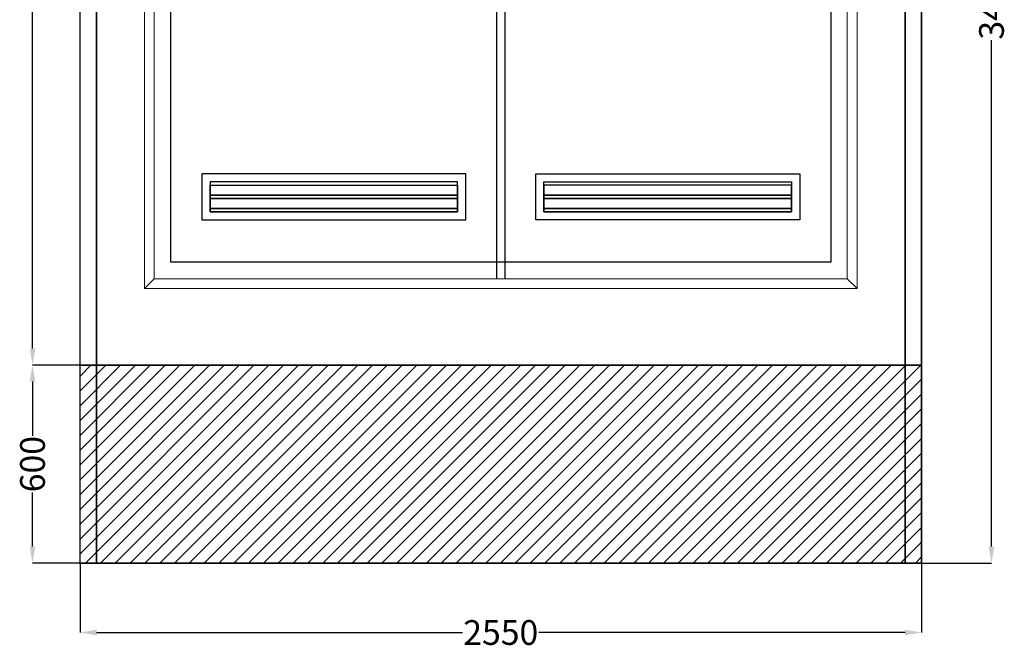
# Model space of a CAD drawing. Units: millimetres. Extents: x 2879 to 3299, y 1604 to 1901.
# Drawn here: x 3105 to 3164, y 1672 to 1710 of the extents above; entities that cross this region are included whole.
import ezdxf

# ---------------------------------------------------------------- set-up
doc = ezdxf.new("R2010")
doc.units = ezdxf.units.MM
for name, color, linetype in [('M.duvar', 150, 'Continuous'), ('M.Kapı', 136, 'Continuous'), ('M.olcu', 5, 'Continuous'), ('M.Pencere', 253, 'Continuous'), ('M.temel', 8, 'Continuous')]:
    doc.layers.add(name, color=color, linetype=linetype)
doc.styles.get("Standard").update_dxf_attribs({"font": 'arial.ttf'})
doc.dimstyles.new('Monokon', dxfattribs={"dimtxt": 75, "dimasz": 50, "dimexe": 0.18, "dimexo": 0.0625, "dimgap": 3, "dimtad": 0, "dimdec": 0, "dimzin": 0, "dimdsep": 46, "dimtxsty": 'Standard', "dimcen": 2.5, "dimclrd": 256, "dimclre": 256, "dimclrt": 1, "dimadec": 0, "dimazin": 0, "dimtfac": 1, "dimtdec": 0, "dimtofl": 0, "dimtmove": 0, "dimatfit": 3, "dimfxl": 0, "dimtolj": 1, "dimtzin": 0, "dimarcsym": 0})

# ---------------------------------------------------------------- blocks, each defined once
blk = doc.blocks.new('*D104')
at = {"layer": 'Defpoints', "color": 0, "transparency": 16777216}
for p in [(1280, 3400), (1487, 3400), (1275, 0)]:
    blk.add_point(p, dxfattribs=at)
at = {"layer": 'M.olcu', "lineweight": -2, "transparency": 16777216}
for p, q in [((1280.1, 3400), (1487.2, 3400)), ((1487, 3350), (1487, 1814.8)), ((1487, 50), (1487, 1585.2)), ((1275.1, 0), (1487.2, 0))]:
    blk.add_line(p, q, dxfattribs=at)
at = {"layer": 'M.olcu', "transparency": 16777216}
for points in [[(1478.7, 3350), (1495.4, 3350), (1487, 3400)], [(1478.7, 50), (1495.4, 50), (1487, 0)]]:
    blk.add_solid(points, dxfattribs=at)
at = {"layer": 'M.olcu', "color": 1, "transparency": 16777216, "insert": (1487, 1700), "char_height": 75, "attachment_point": 5, "rotation": 90}
blk.add_mtext('\\A1;3400', dxfattribs=at)
blk = doc.blocks.new('*D105')
at = {"layer": 'Defpoints', "color": 0, "transparency": 16777216}
for p in [(-1275, 3400), (-1418.8, 600), (-1275, 600)]:
    blk.add_point(p, dxfattribs=at)
at = {"layer": 'M.olcu', "lineweight": -2, "transparency": 16777216}
for p, q in [((-1275.1, 3400), (-1419, 3400)), ((-1418.8, 3350), (-1418.8, 2115.5)), ((-1418.8, 650), (-1418.8, 1884.5)), ((-1275.1, 600), (-1419, 600))]:
    blk.add_line(p, q, dxfattribs=at)
at = {"layer": 'M.olcu', "transparency": 16777216}
for points in [[(-1427.1, 3350), (-1410.4, 3350), (-1418.8, 3400)], [(-1427.1, 650), (-1410.4, 650), (-1418.8, 600)]]:
    blk.add_solid(points, dxfattribs=at)
at = {"layer": 'M.olcu', "color": 1, "transparency": 16777216, "insert": (-1418.8, 2000), "char_height": 75, "attachment_point": 5, "rotation": 90}
blk.add_mtext('\\A1;2800', dxfattribs=at)
blk = doc.blocks.new('*D106')
at = {"layer": 'Defpoints', "color": 0, "transparency": 16777216}
for p in [(-1419, 600), (-1275, 600), (-1275, 0)]:
    blk.add_point(p, dxfattribs=at)
at = {"layer": 'M.olcu', "lineweight": -2, "transparency": 16777216}
for p, q in [((-1275.1, 600), (-1419.1, 600)), ((-1419, 550), (-1419, 385.9)), ((-1419, 50), (-1419, 214.1)), ((-1275.1, 0), (-1419.1, 0))]:
    blk.add_line(p, q, dxfattribs=at)
at = {"layer": 'M.olcu', "transparency": 16777216}
for points in [[(-1427.3, 550), (-1410.6, 550), (-1419, 600)], [(-1427.3, 50), (-1410.6, 50), (-1419, 0)]]:
    blk.add_solid(points, dxfattribs=at)
at = {"layer": 'M.olcu', "color": 1, "transparency": 16777216, "insert": (-1419, 300), "char_height": 75, "attachment_point": 5, "rotation": 90}
blk.add_mtext('\\A1;600', dxfattribs=at)
blk = doc.blocks.new('AG 2000 YENİ')
at = {"layer": 'M.Kapı', "linetype": 'Continuous', "lineweight": 15, "ltscale": 50}
for p, q in [((-2160, -2470), (-2160, 0)), ((0, 0), (0, -2470)), ((-2130, -30), (-2130, -2440)), ((-30, -2440), (-30, -30)), ((-2160, -2470), (-2130, -2440)), ((-2130, -2440), (-30, -2440)), ((-30, -2440), (0, -2470)), ((0, -2470), (-2160, -2470))]:
    blk.add_line(p, q, dxfattribs=at)
at = {"layer": 'M.Kapı'}
for p, q in [((-1092.5, -30), (-1092.5, -2440)), ((-1067.5, -30), (-1067.5, -2440))]:
    blk.add_line(p, q, dxfattribs=at)
at = {"layer": 'M.Kapı', "color": 252}
blk.add_lwpolyline([(-2080, -80), (-80, -80), (-80, -2390), (-2080, -2390)], close=True, dxfattribs=at)
at = {"layer": 'M.Kapı'}
for points in [[(-1186, -2262), (-1186, -2122), (-1986, -2122), (-1986, -2262), (-1186, -2262)], [(-974, -2262), (-974, -2122), (-174, -2122), (-174, -2262), (-974, -2262)], [(-1211, -2157), (-1211, -2187), (-1961, -2187), (-1961, -2157), (-1211, -2157)], [(-949, -2157), (-949, -2187), (-199, -2187), (-199, -2157), (-949, -2157)], [(-1211, -2187), (-1211, -2197), (-1961, -2197), (-1961, -2187), (-1211, -2187)], [(-1211, -2197), (-1211, -2227), (-1961, -2227), (-1961, -2197), (-1211, -2197)], [(-949, -2187), (-949, -2197), (-199, -2197), (-199, -2187), (-949, -2187)], [(-949, -2197), (-949, -2227), (-199, -2227), (-199, -2197), (-949, -2197)], [(-1211, -2227), (-1211, -2237), (-1961, -2237), (-1961, -2227), (-1211, -2227)], [(-949, -2227), (-949, -2237), (-199, -2237), (-199, -2227), (-949, -2227)]]:
    blk.add_lwpolyline(points, dxfattribs=at)
for points in [[(-1211, -2237), (-1211, -2147), (-1961, -2147), (-1961, -2237)], [(-949, -2237), (-949, -2147), (-199, -2147), (-199, -2237)]]:
    blk.add_lwpolyline(points, close=True, dxfattribs=at)
blk = doc.blocks.new('*D107')
at = {"layer": 'Defpoints', "color": 0, "transparency": 16777216}
for p in [(-1275, 0), (1275, 0), (-1275, -210.2)]:
    blk.add_point(p, dxfattribs=at)
at = {"layer": 'M.olcu', "lineweight": -2, "transparency": 16777216}
for p, q in [((-1275, -0.1), (-1275, -210.3)), ((1275, -0.1), (1275, -210.3)), ((-1225, -210.2), (-115.5, -210.2)), ((1225, -210.2), (115.5, -210.2))]:
    blk.add_line(p, q, dxfattribs=at)
at = {"layer": 'M.olcu', "transparency": 16777216}
for points in [[(-1225, -201.8), (-1225, -218.5), (-1275, -210.2)], [(1225, -201.8), (1225, -218.5), (1275, -210.2)]]:
    blk.add_solid(points, dxfattribs=at)
at = {"layer": 'M.olcu', "color": 1, "transparency": 16777216, "insert": (0, -210.2), "char_height": 75, "attachment_point": 5}
blk.add_mtext('\\A1;2550', dxfattribs=at)
blk = doc.blocks.new('MKB2550-1000-C')
at = {"layer": 'M.temel'}
h = blk.add_hatch(dxfattribs=at)
h.set_pattern_fill('ANSI31', color=256, scale=10)
h.set_pattern_definition([(45, (-8326.18, 3717.775), (-22.45064, 22.45064), [])])
h.paths.add_polyline_path([(1275, 600), (-1275, 600), (-1275, 0), (1275, 0)])
at = {"layer": 'M.duvar', "const_width": 5}
for points in [[(-1275, 3400), (-1275, 600), (1275, 600), (1275, 3400), (-1275, 3400)], [(-1275, 3400), (-1225, 3400), (-1225, 600.2), (-1275, 600), (-1275, 3400)], [(1225, 3400), (1275, 3400), (1275, 600.2), (1225, 600), (1225, 3400)]]:
    blk.add_lwpolyline(points, dxfattribs=at)
at = {"layer": 'M.temel', "const_width": 5}
for points in [[(-1275, 600), (-1225, 600.2), (-1225, 0), (-1275, 0), (-1275, 600)], [(-1275, 600), (-1275, 0), (1275, 0), (1275, 600), (-1275, 600)], [(1225, 600), (1275, 600.2), (1275, 0), (1225, 0), (1225, 600)]]:
    blk.add_lwpolyline(points, dxfattribs=at)
at = {"layer": 'M.Pencere'}
blk.add_blockref('AG 2000 YENİ', (1080, 3302), dxfattribs=at)
at = {"layer": 'M.olcu'}
for base, p1, picture, middle in [((-1418.8, 600), (-1275, 3400), '*D105', (-1418.8, 2000)), ((-1419, 600), (-1275, 0), '*D106', (-1419, 300))]:
    dim = blk.add_linear_dim(base=base, p1=p1, p2=(-1275, 600), angle=90, dimstyle='Monokon', dxfattribs=at)
    dim.commit()
    dim.dimension.update_dxf_attribs({"geometry": picture, "text_midpoint": middle})
dim = blk.add_linear_dim(base=(1487, 3400), p1=(1275, 0), p2=(1280, 3400), angle=90, dimstyle='Monokon', dxfattribs=at)
dim.commit()
dim.dimension.update_dxf_attribs({"geometry": '*D104', "text_midpoint": (1487, 1700), "dimtype": 160})
dim = blk.add_linear_dim(base=(-1275, -210.2), p1=(1275, 0), p2=(-1275, 0), dimstyle='Monokon', dxfattribs=at)
dim.commit()
dim.dimension.update_dxf_attribs({"geometry": '*D107', "text_midpoint": (0, -210.2)})

msp = doc.modelspace()

# ---------------------------------------------------------------- block references
at = {"xscale": 0.02, "yscale": 0.02, "zscale": 0.02}
msp.add_blockref('MKB2550-1000-C', (3133.918, 1676.614), dxfattribs=at)

doc.saveas('drawing.dxf')
